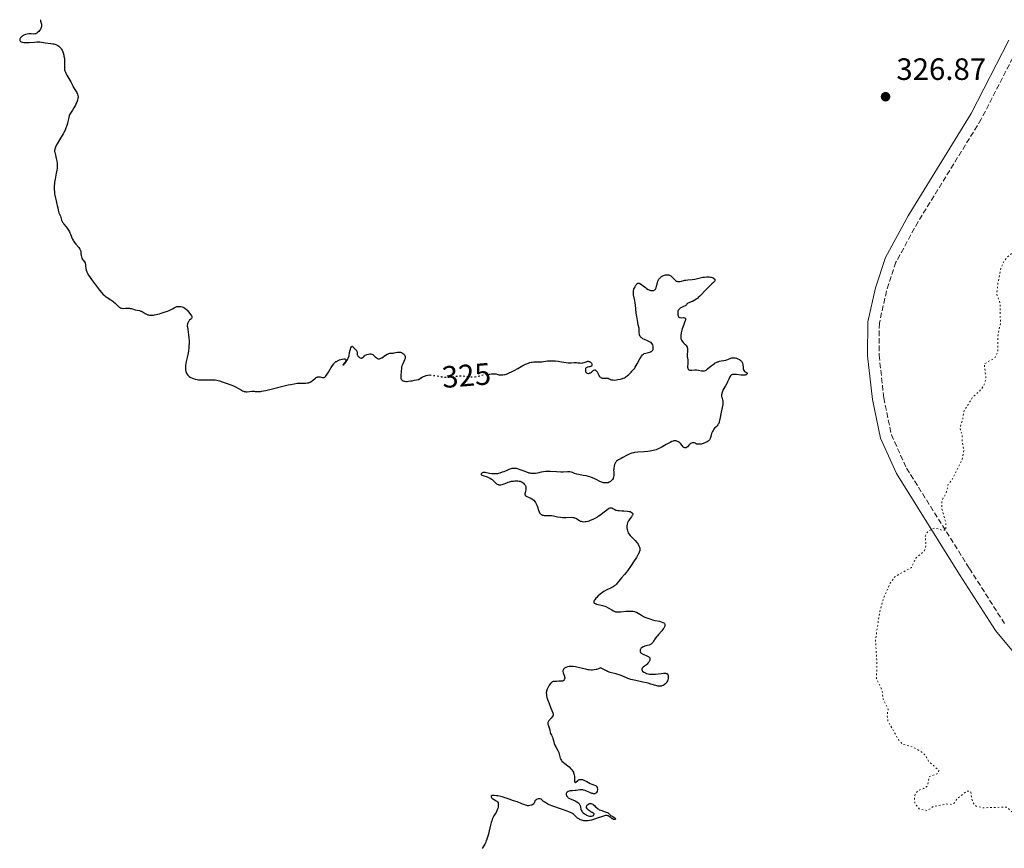
# Model space of a CAD drawing. Units: metres. Extents: x 629024 to 632507, y 4669472 to 4671848.
# Drawn here: x 630646 to 630966, y 4670672 to 4670941 of the extents above; entities that cross this region are included whole.
import ezdxf
from ezdxf.enums import TextEntityAlignment as Align

# ---------------------------------------------------------------- set-up
doc = ezdxf.new("R2010")
doc.units = ezdxf.units.M
doc.header["$MEASUREMENT"] = 0
doc.linetypes.add('DGN Style 3', pattern=[2.435891, 1.739922, -0.695969])
doc.linetypes.add('DGN Style 5', pattern=[1.217945, 0.521977, -0.695969])
for name, color, linetype, lineweight in [('Camino', 7, 'DGN Style 3', 0), ('Cota de curva de nivel directora', 7, 'Continuous', 0), ('Cota de punto acotado terreno', 7, 'Continuous', 0), ('Curva de nivel auxiliar', 30, 'DGN Style 5', 0), ('Curva de nivel directora', 30, 'Continuous', 30), ('Curva de nivel directora no vista', 30, 'DGN Style 5', 30), ('Margen derecho', 7, 'Continuous', 0), ('Punto acotado terreno (símbolo)', 7, 'Continuous', 0)]:
    doc.layers.add(name, color=color, linetype=linetype, lineweight=lineweight)
doc.styles.add('Style-Arial', font='arial.ttf')

# ---------------------------------------------------------------- blocks, each defined once
blk = doc.blocks.new('5PATER')
at = {"layer": 'Punto acotado terreno (símbolo)', "linetype": 'Continuous', "lineweight": 0}
h = blk.add_hatch(color=51, dxfattribs=at)
edge = h.paths.add_edge_path()
edge.add_ellipse((0, 0), major_axis=(-0.11, -0.111), ratio=0.999422, start_angle=0, end_angle=360)

msp = doc.modelspace()

# ---------------------------------------------------------------- linework, layer by layer
at = {"layer": 'Camino', "color": 7, "linetype": 'DGN Style 3', "lineweight": 0}
msp.add_polyline3d([(630970.5, 4670933.2, 326.81), (630958.07, 4670908.9, 326.38), (630937.57, 4670875.64, 325.98), (630930.39, 4670862.48, 325.9), (630927.31, 4670853.21, 325.91), (630924.99, 4670842.7, 325.94), (630924.92, 4670832.26, 325.98), (630926.43, 4670818.48, 326.09), (630928.9, 4670806.49, 326.21), (630933.81, 4670795.62, 326.87), (630954.21, 4670763.07, 328.03), (630965.68, 4670745.08, 328.95)], dxfattribs=at)
at = {"layer": 'Curva de nivel auxiliar', "color": 30, "linetype": 'DGN Style 5', "lineweight": 0, "elevation": 327.5, "flags": 128}
msp.add_lwpolyline([(630972.55, 4670898.94), (630970.38, 4670895.5), (630969.18, 4670891.1), (630970.14, 4670888.14), (630970.58, 4670884.68), (630971.83, 4670883.45), (630972.27, 4670882.19), (630971.91, 4670880.48), (630970.29, 4670878.47), (630969.08, 4670875.56), (630968.98, 4670872.99), (630969.55, 4670868.76), (630969.4, 4670867.52), (630968.5, 4670865.84), (630966.41, 4670864.12), (630965.25, 4670862.5), (630964.45, 4670860.49), (630963.42, 4670855.53), (630963.09, 4670852.05), (630964.19, 4670849.13), (630964.27, 4670842.61), (630963.44, 4670838.5), (630963.4, 4670833.29), (630962.45, 4670831.39), (630959.03, 4670829.48), (630959.58, 4670824.76), (630959.19, 4670823.16), (630958.2, 4670821.36), (630955.12, 4670818.42), (630952.46, 4670814.21), (630952.04, 4670811.49), (630951.15, 4670808.58), (630951.87, 4670806.44), (630951.91, 4670803.96), (630952.41, 4670801.65), (630951.86, 4670798.44), (630948.56, 4670791.72), (630947.37, 4670790.48), (630946.64, 4670787.45), (630945.45, 4670785.49), (630945.26, 4670784.64), (630945.29, 4670782.46), (630946.58, 4670777.78), (630946.61, 4670775.47), (630945.4, 4670775.45), (630943.08, 4670776.19), (630941.46, 4670775.49), (630940.25, 4670774.47), (630939.91, 4670773.53), (630940.17, 4670770.56), (630939.57, 4670768.7), (630936.88, 4670766.45), (630935.44, 4670763.42), (630930.02, 4670760.37), (630928.43, 4670758.16), (630926.29, 4670753.23), (630925.15, 4670749.11), (630923.74, 4670739.85), (630924.23, 4670731.59), (630924.01, 4670727.52), (630925.89, 4670723.45), (630926.22, 4670720.58), (630927.86, 4670717.42), (630927.51, 4670715.33), (630927.8, 4670713.44), (630931.32, 4670707.33), (630932.47, 4670706), (630935.98, 4670705.04), (630939.12, 4670703.21), (630939.88, 4670702.46), (630940.94, 4670700.5), (630944.27, 4670697.54), (630944.11, 4670696.6), (630941.11, 4670695.42), (630940.62, 4670692.5), (630939.48, 4670691.64), (630937.49, 4670690.95), (630936.66, 4670689.77), (630936.37, 4670688.58), (630936.57, 4670686.71), (630937.93, 4670684.97), (630940.47, 4670684.41), (630942.45, 4670685.75), (630946.71, 4670686.6), (630948.46, 4670686.47), (630949.31, 4670686.91), (630950.44, 4670688.49), (630952.92, 4670690.47), (630953.41, 4670690.81), (630954.36, 4670690.75), (630954.7, 4670690.4), (630954.87, 4670688.47), (630955.45, 4670686.92), (630956.42, 4670685.87), (630958.61, 4670685.36), (630966.3, 4670685.59), (630969.4, 4670682.81), (630972.59, 4670682.4), (630974.55, 4670681.58), (630977.57, 4670678.59), (630982.42, 4670675.86)], dxfattribs=at)
at = {"layer": 'Curva de nivel directora', "color": 30, "linetype": 'Continuous', "lineweight": 30, "elevation": 325, "flags": 128}
for points in [[(630652.76, 4670941.23), (630652.78, 4670941.09), (630652.85, 4670940.79), (630653.06, 4670940.15), (630653.14, 4670939.8), (630653.17, 4670939.43), (630653.16, 4670939.24), (630653.11, 4670938.94), (630653.04, 4670938.74), (630652.87, 4670938.34), (630652.76, 4670938.14), (630652.51, 4670937.76), (630652.23, 4670937.41), (630651.82, 4670937.02), (630651.62, 4670936.88), (630651.4, 4670936.75), (630651.26, 4670936.68), (630650.98, 4670936.6), (630650.58, 4670936.56), (630649.77, 4670936.61), (630649.35, 4670936.62), (630649.07, 4670936.61), (630648.51, 4670936.56), (630647.93, 4670936.43), (630647.43, 4670936.24), (630647.13, 4670936.08), (630646.94, 4670935.96), (630646.6, 4670935.68), (630646.3, 4670935.34), (630646.19, 4670935.16), (630646.07, 4670934.89), (630646.05, 4670934.71), (630646.08, 4670934.49), (630646.17, 4670934.35), (630646.34, 4670934.18), (630646.56, 4670934.04), (630646.84, 4670933.93), (630647, 4670933.89), (630647.37, 4670933.82), (630647.58, 4670933.79), (630647.92, 4670933.77), (630648.3, 4670933.77), (630649.13, 4670933.82), (630650.85, 4670933.98), (630651.62, 4670934.02), (630651.95, 4670934.03), (630652.54, 4670933.99), (630654.37, 4670933.73), (630656.16, 4670933.54), (630656.8, 4670933.44), (630657.12, 4670933.37), (630657.73, 4670933.19), (630658.02, 4670933.08), (630658.42, 4670932.88), (630658.77, 4670932.63), (630658.99, 4670932.44), (630659.12, 4670932.31), (630659.36, 4670932.02), (630659.52, 4670931.8), (630659.79, 4670931.31), (630660.02, 4670930.79)], [(630660.02, 4670930.79), (630660.14, 4670930.44), (630660.33, 4670929.73), (630660.42, 4670929.34), (630660.54, 4670928.59), (630660.6, 4670927.89), (630660.63, 4670927.47), (630660.62, 4670926.74), (630660.54, 4670925.64), (630660.55, 4670925.32), (630660.57, 4670925.16), (630660.61, 4670924.97), (630660.73, 4670924.58), (630660.9, 4670924.15), (630661.03, 4670923.84), (630661.36, 4670923.2), (630662.64, 4670921.06), (630662.94, 4670920.45), (630663.27, 4670919.72), (630663.44, 4670919.38), (630663.73, 4670918.88), (630664.16, 4670918.23), (630664.36, 4670917.92), (630664.54, 4670917.6), (630664.81, 4670917), (630664.94, 4670916.57), (630665, 4670916.22), (630665, 4670916.03), (630664.96, 4670915.73), (630664.81, 4670915.15), (630664.56, 4670914.48), (630664.41, 4670914.1), (630664.14, 4670913.51), (630663.83, 4670912.93), (630663.67, 4670912.65), (630663.15, 4670911.87), (630662.7, 4670911.21), (630662.5, 4670910.87), (630662.24, 4670910.34), (630662.13, 4670910.05), (630661.95, 4670909.45), (630661.68, 4670908.16), (630661.52, 4670907.49), (630661.25, 4670906.59), (630661.07, 4670906.12), (630660.76, 4670905.39), (630660.36, 4670904.59), (630660.13, 4670904.16), (630659.32, 4670902.76), (630658.24, 4670900.91), (630657.82, 4670900.14), (630657.55, 4670899.53), (630657.46, 4670899.26), (630657.42, 4670899.1), (630657.39, 4670898.78), (630657.39, 4670898.46), (630657.42, 4670898.24), (630657.53, 4670897.73), (630657.9, 4670896.19), (630658.08, 4670895.28), (630658.16, 4670894.65), (630658.19, 4670894.32), (630658.21, 4670893.84), (630658.19, 4670893.35), (630658.17, 4670893.03), (630658.09, 4670892.39), (630657.91, 4670891.41), (630657.64, 4670890.09), (630657.52, 4670889.41), (630657.38, 4670888.49), (630657.33, 4670888.02), (630657.28, 4670887.31), (630657.26, 4670886.25), (630657.31, 4670885.21), (630657.36, 4670884.71), (630657.43, 4670884.21), (630657.62, 4670883.27), (630657.84, 4670882.39), (630658.12, 4670881.37), (630658.24, 4670880.93), (630658.4, 4670880.12), (630658.53, 4670879.34), (630658.6, 4670879), (630658.78, 4670878.52), (630659.09, 4670877.84), (630659.24, 4670877.47), (630659.66, 4670876.18), (630659.86, 4670875.73), (630659.98, 4670875.51), (630660.11, 4670875.29), (630660.42, 4670874.87), (630661.12, 4670874.01), (630661.47, 4670873.57), (630661.92, 4670872.88), (630662.19, 4670872.4), (630662.34, 4670872.07), (630662.62, 4670871.42), (630662.98, 4670870.45), (630663.19, 4670869.95), (630663.47, 4670869.44), (630663.65, 4670869.17)], [(630663.65, 4670869.17), (630663.85, 4670868.89), (630664.31, 4670868.33), (630665.23, 4670867.21), (630665.58, 4670866.7), (630665.7, 4670866.46), (630665.76, 4670866.31), (630665.85, 4670866.02), (630665.91, 4670865.62), (630665.93, 4670865.11), (630665.95, 4670864.85), (630665.98, 4670864.66), (630666.06, 4670864.27), (630666.24, 4670863.78), (630666.35, 4670863.55), (630666.54, 4670863.26), (630666.74, 4670863.03), (630667.01, 4670862.75), (630667.13, 4670862.59), (630667.27, 4670862.29), (630667.32, 4670862.1), (630667.36, 4670861.87), (630667.41, 4670861.32), (630667.52, 4670860.43), (630667.64, 4670859.92), (630667.81, 4670859.38), (630667.92, 4670859.1), (630668.13, 4670858.68), (630668.29, 4670858.39), (630668.67, 4670857.8), (630669.31, 4670856.89), (630670.7, 4670855.1), (630671.97, 4670853.43), (630672.56, 4670852.7), (630673.16, 4670852.04), (630673.46, 4670851.76), (630673.78, 4670851.49), (630674.41, 4670851.03), (630675.67, 4670850.26), (630676.26, 4670849.86), (630676.53, 4670849.65), (630677.03, 4670849.21), (630677.89, 4670848.37), (630678.25, 4670848.03), (630678.42, 4670847.9), (630678.74, 4670847.7), (630679.04, 4670847.58), (630679.26, 4670847.53), (630679.72, 4670847.5), (630680.33, 4670847.52), (630681.24, 4670847.55), (630681.68, 4670847.52), (630681.9, 4670847.5), (630682.32, 4670847.41), (630683.56, 4670847.06), (630684.9, 4670846.76), (630685.33, 4670846.63), (630685.53, 4670846.56), (630685.72, 4670846.47), (630686.08, 4670846.27), (630686.8, 4670845.82), (630687.2, 4670845.61), (630687.6, 4670845.45), (630687.82, 4670845.38), (630688.2, 4670845.31), (630688.65, 4670845.28), (630688.9, 4670845.28), (630689.46, 4670845.32), (630689.78, 4670845.36), (630690.3, 4670845.46), (630691.37, 4670845.73), (630691.97, 4670845.91), (630692.94, 4670846.24), (630693.97, 4670846.64), (630694.5, 4670846.86), (630695.6, 4670847.36), (630696.17, 4670847.63), (630697.02, 4670848.07), (630697.26, 4670848.1), (630697.7, 4670848.12), (630698.11, 4670848.1), (630698.36, 4670848.07), (630698.82, 4670847.95), (630699.13, 4670847.84), (630699.33, 4670847.74), (630699.68, 4670847.53), (630700.13, 4670847.16), (630700.39, 4670846.9), (630700.84, 4670846.37), (630701.61, 4670845.42), (630701.84, 4670845.05), (630701.93, 4670844.83), (630701.96, 4670844.73), (630701.96, 4670844.59), (630701.93, 4670844.45), (630701.78, 4670844.19), (630701.55, 4670843.95), (630701.19, 4670843.62), (630701.01, 4670843.44), (630700.79, 4670843.19), (630700.7, 4670843.06)], [(630850.28, 4670853.5), (630850.54, 4670853.4), (630850.7, 4670853.34), (630851, 4670853.28), (630851.15, 4670853.27), (630851.41, 4670853.27), (630851.64, 4670853.31), (630851.79, 4670853.35), (630852.03, 4670853.47), (630852.26, 4670853.64), (630852.35, 4670853.74), (630852.5, 4670853.99), (630852.59, 4670854.2), (630852.73, 4670854.72), (630852.97, 4670855.79), (630853.16, 4670856.37), (630853.33, 4670856.75), (630853.44, 4670856.93), (630853.62, 4670857.19), (630853.84, 4670857.43), (630854, 4670857.57), (630854.35, 4670857.83), (630854.54, 4670857.95), (630854.92, 4670858.14), (630855.31, 4670858.29), (630855.57, 4670858.36), (630856.05, 4670858.44), (630856.29, 4670858.44), (630856.44, 4670858.42), (630856.72, 4670858.36), (630856.85, 4670858.31), (630857.1, 4670858.18), (630857.33, 4670858.02), (630857.78, 4670857.6), (630858.49, 4670856.86), (630858.88, 4670856.53), (630859.15, 4670856.36), (630859.3, 4670856.29), (630859.52, 4670856.22), (630859.75, 4670856.18), (630859.91, 4670856.18), (630860.25, 4670856.2), (630860.77, 4670856.32), (630861.52, 4670856.52), (630861.92, 4670856.61), (630862.22, 4670856.67), (630862.86, 4670856.75), (630864.29, 4670856.9), (630865.1, 4670857.02), (630866.46, 4670857.31), (630867.71, 4670857.58), (630868.31, 4670857.68), (630868.88, 4670857.75), (630869.16, 4670857.76), (630869.54, 4670857.76), (630869.78, 4670857.74), (630870.21, 4670857.68), (630870.41, 4670857.63), (630870.77, 4670857.51), (630871.06, 4670857.37), (630871.23, 4670857.27), (630871.48, 4670857.05), (630871.57, 4670856.93), (630871.65, 4670856.68), (630871.6, 4670856.43), (630871.52, 4670856.26), (630871.43, 4670856.15), (630871.21, 4670855.9), (630870.69, 4670855.43), (630869.7, 4670854.54), (630869.08, 4670853.92), (630868.36, 4670853.16), (630867.32, 4670852.05), (630866.78, 4670851.5), (630866.23, 4670850.98), (630865.96, 4670850.75), (630865.56, 4670850.44), (630865.16, 4670850.17), (630864.9, 4670850.02), (630864.41, 4670849.76), (630863.95, 4670849.57), (630863.2, 4670849.31), (630862.82, 4670849.16), (630862.69, 4670849.09), (630862.54, 4670848.93), (630862.48, 4670848.82), (630862.4, 4670848.67), (630862.21, 4670848.47), (630862.12, 4670848.4), (630861.94, 4670848.31), (630861.47, 4670848.1), (630860.75, 4670847.77), (630860.4, 4670847.56), (630860.1, 4670847.32), (630859.97, 4670847.18), (630859.82, 4670846.96), (630859.74, 4670846.8), (630859.63, 4670846.47), (630859.6, 4670846.3), (630859.57, 4670845.96), (630859.6, 4670845.63)], [(630833.96, 4670825.81), (630834.13, 4670825.51), (630834.34, 4670825.25), (630834.46, 4670825.14), (630834.65, 4670825.01), (630834.86, 4670824.91), (630835.02, 4670824.87), (630835.34, 4670824.83), (630835.68, 4670824.83), (630836.36, 4670824.86), (630836.8, 4670824.85), (630836.98, 4670824.81), (630837.31, 4670824.67), (630837.76, 4670824.45), (630838.04, 4670824.35), (630838.37, 4670824.27), (630838.57, 4670824.25), (630839.03, 4670824.24), (630839.75, 4670824.3), (630840.13, 4670824.36), (630841.02, 4670824.55), (630841.6, 4670824.73), (630841.87, 4670824.83), (630842.26, 4670825), (630842.61, 4670825.19), (630842.83, 4670825.33), (630843.21, 4670825.61), (630843.69, 4670826.04), (630844.42, 4670826.83), (630844.71, 4670827.13), (630845.09, 4670827.5), (630845.28, 4670827.72), (630845.6, 4670828.14), (630845.78, 4670828.41), (630846.39, 4670829.48), (630847.27, 4670831.08), (630847.67, 4670831.75), (630847.85, 4670832.01), (630848.18, 4670832.42), (630848.49, 4670832.68), (630848.71, 4670832.8), (630849.18, 4670832.97), (630850.51, 4670833.33), (630850.91, 4670833.47), (630851.07, 4670833.54), (630851.21, 4670833.62), (630851.41, 4670833.79), (630851.52, 4670833.98), (630851.57, 4670834.12), (630851.61, 4670834.42), (630851.6, 4670834.95), (630851.57, 4670835.22), (630851.46, 4670835.63), (630851.28, 4670835.97), (630851.16, 4670836.13), (630850.93, 4670836.37), (630850.63, 4670836.58), (630850.46, 4670836.69), (630849.81, 4670836.99), (630848.81, 4670837.4), (630848.3, 4670837.64), (630847.87, 4670837.89), (630847.68, 4670838.05), (630847.5, 4670838.25), (630847.41, 4670838.37), (630847.27, 4670838.66), (630847.21, 4670838.82), (630847.13, 4670839.11), (630847.06, 4670839.57), (630847.04, 4670839.83), (630847.02, 4670840.27), (630847.05, 4670841.05), (630846.76, 4670842.18), (630846.61, 4670842.89), (630846.36, 4670844.21), (630846.26, 4670844.83), (630846.11, 4670845.97), (630845.85, 4670848.68), (630845.79, 4670849.2), (630845.65, 4670850.09), (630845.26, 4670851.86), (630845.19, 4670852.42), (630845.18, 4670852.69), (630845.22, 4670853.08), (630845.26, 4670853.28), (630845.38, 4670853.7), (630845.63, 4670854.32), (630845.78, 4670854.63), (630846.02, 4670855.06), (630846.28, 4670855.41), (630846.41, 4670855.54), (630846.58, 4670855.65), (630846.8, 4670855.71), (630847.08, 4670855.67), (630847.3, 4670855.57), (630847.82, 4670855.22), (630848.31, 4670854.84), (630849.06, 4670854.27), (630849.44, 4670854), (630850.01, 4670853.64), (630850.28, 4670853.5)], [(630859.6, 4670845.63), (630859.63, 4670845.42), (630859.73, 4670845.07), (630859.8, 4670844.91), (630859.86, 4670844.82), (630859.97, 4670844.68), (630860.18, 4670844.54), (630860.35, 4670844.49), (630860.75, 4670844.47), (630861.47, 4670844.49), (630861.8, 4670844.45), (630861.96, 4670844.39), (630862.09, 4670844.23), (630862.12, 4670844.1), (630862.12, 4670843.99), (630862.07, 4670843.72), (630861.91, 4670843.23), (630861.4, 4670841.95), (630861.04, 4670840.91), (630860.88, 4670840.38), (630860.68, 4670839.58), (630860.56, 4670838.83), (630860.54, 4670838.48), (630860.55, 4670838.17), (630860.56, 4670837.97), (630860.63, 4670837.61), (630860.68, 4670837.45), (630860.81, 4670837.15), (630860.97, 4670836.88), (630861.09, 4670836.71), (630861.36, 4670836.4), (630861.7, 4670836.09), (630862.15, 4670835.67), (630862.35, 4670835.43), (630862.51, 4670835.16), (630862.58, 4670835.02), (630862.66, 4670834.77), (630862.71, 4670834.5), (630862.74, 4670833.9), (630862.72, 4670833.47), (630862.66, 4670832.63), (630862.64, 4670832.06), (630862.65, 4670831.82), (630862.7, 4670831.39), (630862.85, 4670830.64), (630862.88, 4670830.21), (630862.83, 4670829.43), (630862.77, 4670828.71), (630862.77, 4670828.38), (630862.8, 4670828.09), (630862.84, 4670827.96), (630862.91, 4670827.8), (630863.13, 4670827.58), (630863.22, 4670827.53), (630863.43, 4670827.46), (630863.65, 4670827.43), (630864.11, 4670827.43), (630865.11, 4670827.52), (630865.68, 4670827.5), (630866.35, 4670827.39), (630867.28, 4670827.21), (630867.69, 4670827.17), (630868.05, 4670827.18), (630868.21, 4670827.21), (630868.53, 4670827.34), (630868.75, 4670827.48), (630869.28, 4670827.9), (630870.37, 4670828.83), (630871.02, 4670829.33), (630871.48, 4670829.64), (630871.71, 4670829.78), (630872.07, 4670829.96), (630872.44, 4670830.11), (630872.68, 4670830.19), (630873.17, 4670830.32), (630873.65, 4670830.42), (630874.58, 4670830.58), (630875.22, 4670830.72), (630875.51, 4670830.81), (630876.06, 4670831.02), (630876.76, 4670831.29), (630877.11, 4670831.39), (630877.49, 4670831.44), (630877.68, 4670831.44), (630877.99, 4670831.42), (630878.19, 4670831.39), (630878.62, 4670831.29), (630879.04, 4670831.13), (630879.56, 4670830.87), (630879.8, 4670830.72), (630880.11, 4670830.47), (630880.24, 4670830.34), (630880.4, 4670830.14), (630880.48, 4670830.01), (630880.61, 4670829.73), (630880.71, 4670829.31), (630880.74, 4670829.03), (630880.76, 4670828.5), (630880.8, 4670828.02), (630880.84, 4670827.8), (630880.93, 4670827.5)], [(630700.7, 4670843.06), (630700.59, 4670842.83), (630700.47, 4670842.44), (630700.42, 4670841.95), (630700.43, 4670841.67), (630700.46, 4670841.36), (630700.56, 4670840.64), (630700.85, 4670838.92), (630700.97, 4670837.94), (630701.02, 4670836.9), (630701.02, 4670836.18), (630700.98, 4670835.21), (630700.94, 4670834.72), (630700.81, 4670833.63), (630700.72, 4670833.09), (630700.61, 4670832.56), (630700.37, 4670831.52), (630700.07, 4670830.21), (630699.95, 4670829.57), (630699.86, 4670828.96), (630699.84, 4670828.66), (630699.83, 4670828.14), (630699.84, 4670827.89), (630699.88, 4670827.52), (630700, 4670827), (630700.17, 4670826.51), (630700.29, 4670826.28), (630700.57, 4670825.85), (630700.74, 4670825.66), (630701.03, 4670825.4), (630701.36, 4670825.16), (630701.6, 4670825.03), (630702.13, 4670824.79), (630702.41, 4670824.69), (630703.02, 4670824.53), (630703.66, 4670824.41), (630704.1, 4670824.35), (630705.01, 4670824.28), (630705.52, 4670824.27), (630706.55, 4670824.29), (630707.91, 4670824.32), (630708.57, 4670824.32), (630709.22, 4670824.28), (630709.53, 4670824.25), (630710, 4670824.17), (630710.89, 4670823.96), (630711.74, 4670823.69), (630713.33, 4670823.09), (630715.41, 4670822.33), (630716.31, 4670821.95), (630717.1, 4670821.52), (630717.99, 4670820.97), (630718.36, 4670820.75), (630718.69, 4670820.59), (630718.85, 4670820.53), (630719.16, 4670820.46), (630719.38, 4670820.44), (630719.89, 4670820.44), (630721.39, 4670820.6), (630721.88, 4670820.62), (630722.1, 4670820.61), (630722.51, 4670820.56), (630723.15, 4670820.49), (630723.6, 4670820.49), (630724.17, 4670820.54), (630724.52, 4670820.58), (630725.14, 4670820.69), (630725.87, 4670820.84), (630727.6, 4670821.25), (630731.44, 4670822.22), (630733.17, 4670822.64), (630733.91, 4670822.81), (630735.13, 4670823.05), (630736.09, 4670823.19), (630736.62, 4670823.23), (630737.55, 4670823.25), (630738.84, 4670823.24), (630739.45, 4670823.28), (630739.84, 4670823.36), (630740.02, 4670823.42), (630740.3, 4670823.54), (630740.57, 4670823.68), (630741.07, 4670824.05), (630742, 4670824.85), (630742.3, 4670825.05), (630742.45, 4670825.12), (630742.68, 4670825.2), (630742.82, 4670825.24), (630743.12, 4670825.26), (630743.54, 4670825.22), (630744.28, 4670825.05), (630744.55, 4670825.02), (630744.68, 4670825.03), (630744.86, 4670825.09), (630745.04, 4670825.19), (630745.14, 4670825.27), (630745.29, 4670825.42), (630745.62, 4670825.84), (630746.24, 4670826.81), (630747.14, 4670828.32), (630747.56, 4670828.99)], [(630747.56, 4670828.99), (630747.93, 4670829.5), (630748.11, 4670829.7), (630748.45, 4670830.03), (630748.68, 4670830.2), (630748.85, 4670830.3), (630749.22, 4670830.49), (630749.87, 4670830.77), (630750.22, 4670830.89), (630750.73, 4670831.04), (630751.18, 4670831.12), (630751.38, 4670831.13), (630751.54, 4670831.12), (630751.77, 4670831.02), (630751.88, 4670830.85), (630751.88, 4670830.68), (630751.86, 4670830.55), (630751.74, 4670830.26), (630751.63, 4670830.07), (630751.38, 4670829.69), (630750.95, 4670829.1), (630751.2, 4670829.3), (630751.43, 4670829.54), (630751.84, 4670830.01), (630752.24, 4670830.54), (630752.41, 4670830.81), (630752.56, 4670831.07), (630752.77, 4670831.59), (630752.92, 4670832.09), (630753.12, 4670833.14), (630753.29, 4670833.88), (630753.38, 4670834.23), (630753.54, 4670834.69), (630753.7, 4670835.03), (630753.78, 4670835.13), (630753.91, 4670835.2), (630754.01, 4670835.18), (630754.18, 4670835.04), (630754.56, 4670834.59), (630754.89, 4670834.26), (630755.18, 4670834), (630755.3, 4670833.86), (630755.44, 4670833.64), (630755.48, 4670833.52), (630755.52, 4670833.27), (630755.54, 4670832.72), (630755.58, 4670832.45), (630755.63, 4670832.32), (630755.75, 4670832.07), (630755.92, 4670831.85), (630756.05, 4670831.72), (630756.34, 4670831.51), (630756.5, 4670831.44), (630756.8, 4670831.36), (630757.02, 4670831.36), (630757.23, 4670831.42), (630757.32, 4670831.47), (630757.4, 4670831.54), (630757.56, 4670831.7), (630757.92, 4670832.1), (630758.16, 4670832.3), (630758.48, 4670832.46), (630758.72, 4670832.55), (630759.23, 4670832.68), (630759.62, 4670832.71), (630759.81, 4670832.71), (630759.99, 4670832.69), (630760.33, 4670832.61), (630760.64, 4670832.47), (630760.84, 4670832.34), (630761.22, 4670832.01), (630761.41, 4670831.81), (630761.67, 4670831.54), (630761.81, 4670831.41), (630762.03, 4670831.25), (630762.15, 4670831.18), (630762.41, 4670831.1), (630762.55, 4670831.09), (630762.78, 4670831.12), (630763.02, 4670831.2), (630763.2, 4670831.28), (630763.57, 4670831.49), (630764.75, 4670832.29), (630765.34, 4670832.64), (630765.61, 4670832.76), (630765.79, 4670832.82), (630766.13, 4670832.91), (630766.62, 4670832.97), (630767.24, 4670833.01), (630767.54, 4670833.04), (630768, 4670833.12), (630768.62, 4670833.24), (630768.94, 4670833.27), (630769.25, 4670833.28), (630769.41, 4670833.27), (630769.65, 4670833.24), (630769.93, 4670833.15), (630770.07, 4670833.09), (630770.27, 4670832.98), (630770.55, 4670832.78), (630770.79, 4670832.54)], [(630770.79, 4670832.54), (630770.89, 4670832.4), (630771.05, 4670832.1), (630771.1, 4670831.94), (630771.13, 4670831.68), (630771.12, 4670831.4), (630771.08, 4670831.21), (630770.96, 4670830.82), (630770.71, 4670830.22), (630770.33, 4670829.44), (630770.17, 4670829.06), (630770.08, 4670828.8), (630769.97, 4670828.31), (630769.91, 4670827.84), (630769.87, 4670827.21), (630769.84, 4670826.88), (630769.69, 4670825.82), (630769.68, 4670825.28), (630769.73, 4670824.93), (630769.77, 4670824.77), (630769.88, 4670824.53), (630770.06, 4670824.27), (630770.19, 4670824.16), (630770.44, 4670824.01), (630770.77, 4670823.9), (630770.97, 4670823.86), (630771.45, 4670823.81), (630771.73, 4670823.81), (630772.22, 4670823.84), (630772.99, 4670823.93), (630773.43, 4670824.01), (630774.17, 4670824.15), (630775.46, 4670824.46), (630776.63, 4670825.14), (630777.12, 4670825.39), (630777.7, 4670825.63), (630777.97, 4670825.72), (630778.47, 4670825.84), (630779.08, 4670825.88)], [(630798.34, 4670826.17), (630798.57, 4670826.18), (630799.11, 4670826.23), (630799.82, 4670826.29), (630800.16, 4670826.29), (630800.62, 4670826.21), (630801.19, 4670826.04), (630801.48, 4670825.97), (630801.87, 4670825.9), (630802.07, 4670825.88), (630802.38, 4670825.87), (630802.87, 4670825.9), (630803.33, 4670825.98), (630803.58, 4670826.04), (630803.98, 4670826.17), (630804.68, 4670826.44), (630805.84, 4670826.99), (630806.52, 4670827.35), (630807.65, 4670827.98), (630809.33, 4670828.95), (630810.22, 4670829.4), (630810.82, 4670829.65), (630811.12, 4670829.76), (630811.56, 4670829.9), (630812, 4670830), (630812.3, 4670830.05), (630812.87, 4670830.11), (630813.7, 4670830.13), (630814.7, 4670830.11), (630815.15, 4670830.12), (630815.46, 4670830.13), (630816.02, 4670830.2), (630817.27, 4670830.46), (630817.73, 4670830.5), (630818.65, 4670830.48), (630819.93, 4670830.45), (630820.8, 4670830.35), (630821.85, 4670830.17), (630823.33, 4670829.9), (630824.03, 4670829.83), (630824.35, 4670829.82), (630824.95, 4670829.84), (630825.99, 4670829.93), (630826.46, 4670829.94), (630826.69, 4670829.93), (630827.15, 4670829.87), (630827.75, 4670829.79), (630828.05, 4670829.76), (630828.52, 4670829.79), (630828.75, 4670829.83), (630829.23, 4670829.97), (630829.85, 4670830.18), (630830.15, 4670830.26), (630830.42, 4670830.31), (630830.55, 4670830.32), (630830.74, 4670830.3), (630830.86, 4670830.27), (630831.07, 4670830.18), (630831.17, 4670830.12), (630831.34, 4670829.98), (630831.48, 4670829.82), (630831.56, 4670829.7), (630831.66, 4670829.46), (630831.7, 4670829.29), (630831.7, 4670829.08), (630831.67, 4670828.98), (630831.56, 4670828.79), (630831.36, 4670828.64), (630831.23, 4670828.59), (630831.09, 4670828.55), (630830.75, 4670828.49), (630830.29, 4670828.41), (630830.08, 4670828.34), (630829.9, 4670828.23), (630829.82, 4670828.16), (630829.72, 4670828.04), (630829.68, 4670827.94), (630829.61, 4670827.72), (630829.59, 4670827.48), (630829.62, 4670827.16), (630829.66, 4670827), (630829.76, 4670826.79), (630829.82, 4670826.7), (630829.92, 4670826.58), (630830.17, 4670826.42), (630830.46, 4670826.36), (630830.6, 4670826.37), (630830.89, 4670826.43), (630831.1, 4670826.52), (630831.26, 4670826.61), (630831.56, 4670826.83), (630832.13, 4670827.3), (630832.39, 4670827.46), (630832.62, 4670827.52), (630832.73, 4670827.51), (630832.89, 4670827.47), (630833.05, 4670827.37), (630833.34, 4670827.04), (630833.45, 4670826.86), (630833.66, 4670826.44), (630833.96, 4670825.81)], [(630880.93, 4670827.5), (630881.08, 4670827.25), (630881.18, 4670827.15), (630881.29, 4670827.05), (630881.54, 4670826.89), (630881.86, 4670826.71), (630882, 4670826.62), (630882.09, 4670826.52), (630882.13, 4670826.36), (630882.09, 4670826.22), (630881.98, 4670826.09), (630881.81, 4670825.97), (630881.7, 4670825.92), (630881.44, 4670825.83), (630881.29, 4670825.8), (630881.03, 4670825.77), (630880.73, 4670825.77), (630880.06, 4670825.81), (630878.64, 4670825.99), (630878.03, 4670826.05), (630877.54, 4670826.04), (630877.34, 4670826.01), (630877.11, 4670825.93), (630877.01, 4670825.87), (630876.83, 4670825.72), (630876.72, 4670825.6), (630876.51, 4670825.28), (630876.15, 4670824.5), (630875.76, 4670823.62), (630875.51, 4670823.11), (630875.06, 4670822.3), (630874.36, 4670821.11), (630874.05, 4670820.46), (630873.9, 4670820), (630873.85, 4670819.76), (630873.8, 4670819.4), (630873.81, 4670818.89), (630873.85, 4670818.62), (630873.96, 4670818.21), (630874.13, 4670817.79), (630874.24, 4670817.57), (630874.25, 4670817.22), (630874.23, 4670816.94), (630874.16, 4670816.33), (630873.97, 4670815.29), (630873.54, 4670813.24), (630873.33, 4670812.09), (630873.16, 4670811.05), (630873.07, 4670810.66), (630873.01, 4670810.49), (630872.88, 4670810.16), (630872.72, 4670809.88), (630872.6, 4670809.7), (630872.34, 4670809.38), (630872, 4670809.04), (630871.54, 4670808.59), (630871.32, 4670808.33), (630871.02, 4670807.88), (630870.85, 4670807.55), (630870.75, 4670807.32), (630870.57, 4670806.83), (630870.41, 4670806.28), (630870.21, 4670805.57), (630870.09, 4670805.25), (630869.89, 4670804.85), (630869.76, 4670804.67), (630869.49, 4670804.41), (630869.14, 4670804.17), (630868.91, 4670804.05), (630868.57, 4670803.9), (630867.78, 4670803.62), (630867.17, 4670803.46), (630866.59, 4670803.38), (630866.34, 4670803.37), (630866.12, 4670803.38), (630865.75, 4670803.46), (630865.55, 4670803.54), (630865.2, 4670803.73), (630864.95, 4670803.84), (630864.7, 4670803.89), (630864.57, 4670803.89), (630864.37, 4670803.87), (630864.06, 4670803.79), (630863.76, 4670803.63), (630863.61, 4670803.53), (630863.47, 4670803.4), (630863.2, 4670803.11), (630862.69, 4670802.53), (630862.45, 4670802.32), (630862.32, 4670802.25), (630862.08, 4670802.2), (630861.84, 4670802.24), (630861.68, 4670802.31), (630861.58, 4670802.37), (630861.38, 4670802.55), (630861.05, 4670802.95), (630860.56, 4670803.57), (630860.26, 4670803.86), (630859.94, 4670804.09), (630859.77, 4670804.2), (630859.49, 4670804.33)], [(630859.49, 4670804.33), (630859.05, 4670804.46), (630858.74, 4670804.5), (630858.59, 4670804.5), (630858.35, 4670804.48), (630858.11, 4670804.44), (630857.61, 4670804.27), (630857.07, 4670804), (630855.81, 4670803.25), (630854.77, 4670802.64), (630854.19, 4670802.33), (630853.23, 4670801.88), (630852.54, 4670801.62), (630852.18, 4670801.5), (630851.62, 4670801.34), (630851.04, 4670801.22), (630850.65, 4670801.14), (630849.84, 4670801.03), (630848.66, 4670800.92), (630846.58, 4670800.8), (630845.58, 4670800.71), (630845.17, 4670800.65), (630844.63, 4670800.51), (630844.37, 4670800.42), (630843.84, 4670800.2), (630842.96, 4670799.74), (630841.74, 4670799.06), (630841.19, 4670798.76), (630840.33, 4670798.33), (630839.99, 4670798.12), (630839.7, 4670797.86), (630839.57, 4670797.7), (630839.4, 4670797.44), (630839.19, 4670797.03), (630839.1, 4670796.8), (630838.94, 4670796.23), (630838.82, 4670795.63), (630838.8, 4670795.32), (630838.78, 4670795.01), (630838.79, 4670794.39), (630838.82, 4670793.59), (630838.81, 4670793.21), (630838.77, 4670792.85), (630838.74, 4670792.68), (630838.66, 4670792.43), (630838.59, 4670792.28), (630838.43, 4670791.99), (630838.34, 4670791.85), (630838.12, 4670791.6), (630837.88, 4670791.39), (630837.71, 4670791.26), (630837.35, 4670791.05), (630836.97, 4670790.9), (630836.77, 4670790.85), (630836.47, 4670790.81), (630835.99, 4670790.81), (630835.47, 4670790.91), (630835.2, 4670790.99), (630834.91, 4670791.09), (630834.31, 4670791.34), (630833.06, 4670791.96), (630832.46, 4670792.25), (630831.6, 4670792.6), (630831.03, 4670792.79), (630830.65, 4670792.9), (630829.84, 4670793.08), (630828.84, 4670793.26), (630827.47, 4670793.51), (630826.85, 4670793.66), (630826.04, 4670793.94), (630825.39, 4670794.18), (630825.07, 4670794.28), (630824.58, 4670794.38), (630824.32, 4670794.41), (630823.77, 4670794.41), (630822.43, 4670794.35), (630821.62, 4670794.34), (630820.2, 4670794.41), (630818.17, 4670794.53), (630817.21, 4670794.53), (630816.77, 4670794.51), (630815.97, 4670794.41), (630815.27, 4670794.27), (630814.12, 4670794), (630813.46, 4670793.88), (630813.08, 4670793.85), (630812.84, 4670793.84), (630812.4, 4670793.86), (630811.96, 4670793.91), (630811.73, 4670793.95), (630811.35, 4670794.05), (630810.64, 4670794.28), (630809.76, 4670794.62), (630808.49, 4670795.12), (630807.93, 4670795.32), (630807.25, 4670795.5), (630806.9, 4670795.55), (630806.69, 4670795.56), (630806.32, 4670795.56), (630805.97, 4670795.52), (630805.77, 4670795.48)], [(630805.77, 4670795.48), (630805.43, 4670795.39), (630804.74, 4670795.14), (630804.12, 4670794.88), (630803.15, 4670794.47), (630802.63, 4670794.27), (630801.84, 4670794.01), (630801.45, 4670793.91), (630801.08, 4670793.83), (630800.37, 4670793.74), (630799.7, 4670793.73), (630799.29, 4670793.76), (630798.52, 4670793.88), (630797.09, 4670794.21), (630796.7, 4670794.24), (630796.52, 4670794.22), (630796.41, 4670794.2), (630796.2, 4670794.12), (630796.02, 4670794.01), (630795.86, 4670793.84), (630795.81, 4670793.74), (630795.79, 4670793.6), (630795.87, 4670793.43), (630795.98, 4670793.34), (630796.31, 4670793.19), (630797.78, 4670792.77), (630798.41, 4670792.51), (630798.71, 4670792.36), (630799.13, 4670792.09), (630799.33, 4670791.93), (630799.73, 4670791.58), (630800.52, 4670790.79), (630800.81, 4670790.55), (630800.95, 4670790.45), (630801.26, 4670790.29), (630801.43, 4670790.23), (630801.69, 4670790.18), (630801.96, 4670790.18), (630802.16, 4670790.2), (630802.56, 4670790.3), (630803.21, 4670790.53), (630804.11, 4670790.9), (630804.58, 4670791.07), (630804.93, 4670791.18), (630805.62, 4670791.35), (630806.28, 4670791.45), (630806.7, 4670791.49), (630807.44, 4670791.5), (630807.68, 4670791.49), (630808.1, 4670791.44), (630808.46, 4670791.36), (630808.67, 4670791.28), (630809.04, 4670791.09), (630809.39, 4670790.84), (630809.55, 4670790.7), (630809.77, 4670790.46), (630810.05, 4670790.06), (630810.23, 4670789.67), (630810.29, 4670789.46), (630810.33, 4670789.12), (630810.32, 4670788.75), (630810.29, 4670788.55), (630810.18, 4670788.13), (630810.03, 4670787.56), (630810, 4670787.29), (630810.01, 4670787.03), (630810.04, 4670786.91), (630810.12, 4670786.75), (630810.25, 4670786.61), (630810.36, 4670786.52), (630810.63, 4670786.37), (630811.66, 4670785.95), (630812.19, 4670785.71), (630812.43, 4670785.56), (630812.58, 4670785.45), (630812.85, 4670785.22), (630813.21, 4670784.81), (630813.41, 4670784.52), (630813.53, 4670784.31), (630813.74, 4670783.86), (630813.84, 4670783.6), (630814.02, 4670783.06), (630814.35, 4670781.95), (630814.56, 4670781.42), (630814.72, 4670781.12), (630814.81, 4670780.98), (630814.99, 4670780.78), (630815.22, 4670780.6), (630815.36, 4670780.53), (630815.7, 4670780.39), (630815.9, 4670780.34), (630816.24, 4670780.27), (630816.78, 4670780.22), (630817.1, 4670780.21), (630817.63, 4670780.22), (630818.56, 4670780.29), (630819.27, 4670780.11), (630820.51, 4670779.84), (630821.57, 4670779.68), (630822.18, 4670779.62), (630822.55, 4670779.6)], [(630822.55, 4670779.6), (630823.24, 4670779.6), (630825.1, 4670779.68), (630825.61, 4670779.65), (630825.84, 4670779.6), (630826.07, 4670779.54), (630826.5, 4670779.35), (630827.7, 4670778.62), (630828.05, 4670778.44), (630828.23, 4670778.37), (630828.52, 4670778.29), (630828.99, 4670778.24), (630829.54, 4670778.26), (630829.85, 4670778.31), (630830.46, 4670778.45), (630830.79, 4670778.55), (630831.31, 4670778.73), (630832.13, 4670779.08), (630832.97, 4670779.51), (630833.38, 4670779.75), (630833.79, 4670780.01), (630834.58, 4670780.56), (630835.32, 4670781.12), (630836.17, 4670781.81), (630836.54, 4670782.09), (630837.12, 4670782.51), (630837.35, 4670782.65), (630837.66, 4670782.76), (630837.8, 4670782.78), (630838.07, 4670782.75), (630838.21, 4670782.7), (630838.51, 4670782.56), (630839.16, 4670782.18), (630839.52, 4670782.02), (630839.72, 4670781.96), (630840.12, 4670781.88), (630840.54, 4670781.83), (630841.4, 4670781.8), (630842.05, 4670781.78), (630843.22, 4670781.68), (630843.83, 4670781.59), (630844.09, 4670781.53), (630844.46, 4670781.37), (630844.77, 4670781.17), (630844.89, 4670781.04), (630844.98, 4670780.89), (630845.02, 4670780.63), (630845, 4670780.53), (630844.94, 4670780.37), (630844.84, 4670780.2), (630844.55, 4670779.81), (630844.04, 4670779.22), (630843.79, 4670778.89), (630843.56, 4670778.53), (630843.46, 4670778.35), (630843.33, 4670778.06), (630843.26, 4670777.87), (630843.15, 4670777.47), (630843.07, 4670776.86), (630843.06, 4670776.47), (630843.08, 4670776.22), (630843.14, 4670775.74), (630843.25, 4670775.26), (630843.33, 4670775.04), (630843.53, 4670774.62), (630843.71, 4670774.35), (630844.16, 4670773.79), (630844.83, 4670773.1), (630845.8, 4670772.11), (630846.24, 4670771.61), (630846.43, 4670771.37), (630846.75, 4670770.9), (630846.99, 4670770.45), (630847.11, 4670770.17), (630847.18, 4670769.98), (630847.27, 4670769.64), (630847.31, 4670769.31), (630847.3, 4670769.14), (630847.26, 4670768.87), (630847.08, 4670768.37), (630846.94, 4670768.07), (630846.53, 4670767.3), (630846.15, 4670766.66), (630845.21, 4670765.16), (630844.42, 4670763.97), (630843.27, 4670762.33), (630842.92, 4670761.88), (630842.3, 4670761.12), (630841.3, 4670759.97), (630840.88, 4670759.47), (630840.49, 4670758.96), (630839.97, 4670758.29), (630839.69, 4670757.96), (630839.37, 4670757.65), (630839.2, 4670757.5), (630838.93, 4670757.29), (630838.62, 4670757.1), (630837.94, 4670756.73), (630836.38, 4670755.99), (630835.56, 4670755.53), (630835.16, 4670755.26)], [(630835.16, 4670755.26), (630834.38, 4670754.68), (630833.68, 4670754.06), (630833.27, 4670753.65), (630833.03, 4670753.39), (630832.65, 4670752.91), (630832.46, 4670752.61), (630832.4, 4670752.47), (630832.34, 4670752.29), (630832.33, 4670752.18), (630832.37, 4670751.99), (630832.49, 4670751.83), (630832.61, 4670751.74), (630832.95, 4670751.58), (630833.19, 4670751.5), (630833.78, 4670751.37), (630834.7, 4670751.17), (630835.19, 4670751.05), (630835.92, 4670750.81), (630836.28, 4670750.66), (630836.96, 4670750.32), (630838.18, 4670749.59), (630838.7, 4670749.3), (630839.16, 4670749.1), (630839.38, 4670749.03), (630839.84, 4670748.95), (630840.19, 4670748.94), (630841.04, 4670748.99), (630842.79, 4670749.17), (630843.76, 4670749.23), (630844.39, 4670749.23), (630844.69, 4670749.21), (630845.11, 4670749.16), (630845.5, 4670749.09), (630845.75, 4670749.02), (630846.19, 4670748.85), (630846.77, 4670748.55), (630847.77, 4670747.9), (630848.47, 4670747.49), (630848.94, 4670747.26), (630849.88, 4670746.88), (630850.85, 4670746.55), (630851.38, 4670746.39), (630852.27, 4670746.18), (630853.62, 4670745.92), (630854.25, 4670745.76), (630854.79, 4670745.56), (630855.01, 4670745.44), (630855.18, 4670745.31), (630855.27, 4670745.21), (630855.38, 4670744.99), (630855.42, 4670744.88), (630855.42, 4670744.62), (630855.36, 4670744.34), (630855.28, 4670744.13), (630855.03, 4670743.69), (630854.84, 4670743.43), (630854.39, 4670742.86), (630853.34, 4670741.66), (630852.86, 4670741.08), (630852.65, 4670740.81), (630852.29, 4670740.29), (630851.74, 4670739.4), (630851.51, 4670739.06), (630851.28, 4670738.78), (630851.16, 4670738.66), (630850.91, 4670738.47), (630850.72, 4670738.37), (630850.3, 4670738.2), (630849.72, 4670738.04), (630848.89, 4670737.81), (630848.5, 4670737.66), (630848.33, 4670737.57), (630848.01, 4670737.36), (630847.75, 4670737.13), (630847.61, 4670736.96), (630847.53, 4670736.85), (630847.42, 4670736.62), (630847.35, 4670736.38), (630847.34, 4670736.27), (630847.36, 4670736.1), (630847.43, 4670735.93), (630847.48, 4670735.84), (630847.62, 4670735.68), (630847.71, 4670735.6), (630847.88, 4670735.48), (630848.08, 4670735.37), (630848.56, 4670735.15), (630849.59, 4670734.72), (630850.02, 4670734.5), (630850.19, 4670734.39), (630850.28, 4670734.31), (630850.42, 4670734.15), (630850.47, 4670734.06), (630850.53, 4670733.89), (630850.55, 4670733.7), (630850.54, 4670733.58), (630850.48, 4670733.31), (630850.29, 4670732.88), (630850.16, 4670732.65), (630849.91, 4670732.31)], [(630849.91, 4670732.31), (630849.6, 4670731.98), (630849.42, 4670731.82), (630848.83, 4670731.35), (630848.34, 4670730.97), (630848.14, 4670730.79), (630847.98, 4670730.62), (630847.93, 4670730.53), (630847.88, 4670730.41), (630847.9, 4670730.16), (630848.04, 4670729.92), (630848.19, 4670729.76), (630848.6, 4670729.44), (630849.14, 4670729.13), (630849.46, 4670728.99), (630850.02, 4670728.82), (630850.45, 4670728.75), (630850.68, 4670728.72), (630851.06, 4670728.7), (630851.48, 4670728.71), (630852.37, 4670728.77), (630854.17, 4670728.98), (630854.92, 4670729.05), (630855.23, 4670729.06), (630855.72, 4670729.02), (630855.85, 4670728.99), (630856.06, 4670728.91), (630856.22, 4670728.82), (630856.3, 4670728.74), (630856.41, 4670728.57), (630856.46, 4670728.47), (630856.51, 4670728.23), (630856.52, 4670727.97), (630856.5, 4670727.78), (630856.43, 4670727.34), (630856.32, 4670726.85), (630856.23, 4670726.6), (630856.06, 4670726.21), (630855.81, 4670725.83), (630855.66, 4670725.66), (630855.32, 4670725.37), (630855.13, 4670725.24), (630854.81, 4670725.07), (630854.46, 4670724.94), (630854.28, 4670724.89), (630853.89, 4670724.82), (630853.7, 4670724.81), (630853.39, 4670724.81), (630853.08, 4670724.85), (630852.42, 4670725.02), (630850.88, 4670725.54), (630849.94, 4670725.82), (630849.41, 4670725.95), (630848.29, 4670726.18), (630845.94, 4670726.65), (630844.85, 4670726.91), (630844.35, 4670727.06), (630843.43, 4670727.38), (630841.74, 4670728.06), (630840.89, 4670728.38), (630839.51, 4670728.8), (630837.65, 4670729.33), (630836.82, 4670729.64), (630836.44, 4670729.81), (630835.77, 4670730.15), (630834.78, 4670730.71), (630834.46, 4670730.82), (630834.12, 4670730.6), (630833.87, 4670730.47), (630833.34, 4670730.28), (630833.06, 4670730.22), (630832.49, 4670730.12), (630831.91, 4670730.08), (630831.53, 4670730.08), (630830.79, 4670730.13), (630830.41, 4670730.18), (630829.71, 4670730.31), (630829.05, 4670730.48), (630828.2, 4670730.72), (630827.76, 4670730.84), (630826.83, 4670731.06), (630826.35, 4670731.15), (630825.64, 4670731.23), (630824.96, 4670731.26), (630824.63, 4670731.25), (630824.33, 4670731.22), (630823.77, 4670731.1), (630823.29, 4670730.92), (630823.02, 4670730.78), (630822.86, 4670730.67), (630822.61, 4670730.46), (630822.51, 4670730.33), (630822.37, 4670730.08), (630822.32, 4670729.81), (630822.33, 4670729.61), (630822.42, 4670729.2), (630822.79, 4670728.14), (630822.87, 4670727.78), (630822.89, 4670727.62), (630822.89, 4670727.45), (630822.84, 4670727.15)], [(630822.84, 4670727.15), (630822.73, 4670726.9), (630822.64, 4670726.76), (630822.56, 4670726.68), (630822.4, 4670726.56), (630822.3, 4670726.52), (630822.09, 4670726.48), (630821.37, 4670726.49), (630820.95, 4670726.43), (630820.37, 4670726.33), (630820.08, 4670726.32), (630819.49, 4670726.37), (630819.18, 4670726.34), (630818.95, 4670726.26), (630818.83, 4670726.2), (630818.65, 4670726.07), (630818.52, 4670725.96), (630818.25, 4670725.68), (630817.89, 4670725.21), (630817.72, 4670724.94), (630817.48, 4670724.52), (630817.18, 4670723.87), (630817.07, 4670723.55), (630816.99, 4670723.24), (630816.96, 4670723.04), (630816.92, 4670722.66), (630816.94, 4670722.11), (630816.99, 4670721.78), (630817.14, 4670721.15), (630817.35, 4670720.52), (630817.84, 4670719.23), (630818.41, 4670717.67), (630818.71, 4670716.95), (630819.06, 4670716.18), (630819.16, 4670715.85), (630819.18, 4670715.64), (630819.17, 4670715.53), (630819.13, 4670715.37), (630819.05, 4670715.2), (630818.82, 4670714.84), (630818.52, 4670714.49), (630818.1, 4670714.03), (630817.91, 4670713.81), (630817.62, 4670713.43), (630817.52, 4670713.26), (630817.42, 4670713.01), (630817.4, 4670712.89), (630817.41, 4670712.64), (630817.43, 4670712.52), (630817.52, 4670712.27), (630817.77, 4670711.68), (630817.89, 4670711.32), (630818.04, 4670710.7), (630818.23, 4670709.84), (630818.34, 4670709.44), (630818.56, 4670708.92), (630818.89, 4670708.27), (630819.05, 4670707.9), (630819.24, 4670707.22), (630819.53, 4670706.2), (630819.73, 4670705.68), (630819.85, 4670705.43), (630820.12, 4670704.94), (630820.68, 4670704), (630820.91, 4670703.52), (630821, 4670703.28), (630821.14, 4670702.8), (630821.32, 4670701.88), (630821.42, 4670701.49), (630821.48, 4670701.31), (630821.63, 4670700.99), (630821.83, 4670700.71), (630821.99, 4670700.53), (630822.39, 4670700.16), (630822.97, 4670699.7), (630823.86, 4670699), (630824.32, 4670698.6), (630824.9, 4670698.03), (630825.17, 4670697.72), (630825.51, 4670697.22), (630825.7, 4670696.87), (630825.78, 4670696.69), (630825.88, 4670696.4), (630825.96, 4670696.11), (630826.04, 4670695.51), (630826.07, 4670694.94), (630826.07, 4670694.27), (630826.08, 4670694), (630826.1, 4670693.85), (630826.16, 4670693.63), (630826.25, 4670693.54), (630826.39, 4670693.55), (630826.52, 4670693.64), (630827.11, 4670694.2), (630827.37, 4670694.38), (630827.52, 4670694.45), (630827.74, 4670694.52), (630828.06, 4670694.55), (630828.23, 4670694.55), (630828.65, 4670694.49), (630829.11, 4670694.35)], [(630829.11, 4670694.35), (630829.35, 4670694.26), (630830.12, 4670693.87), (630831.16, 4670693.29), (630831.66, 4670693.04), (630832.88, 4670692.58), (630833.07, 4670692.46), (630833.16, 4670692.39), (630833.27, 4670692.27), (630833.35, 4670692.13), (630833.4, 4670692.02), (630833.47, 4670691.79), (630833.51, 4670691.4), (630833.49, 4670691.14), (630833.43, 4670690.79), (630833.38, 4670690.63), (630833.25, 4670690.34), (630833.17, 4670690.21), (630833.01, 4670690.06), (630832.8, 4670689.95), (630832.69, 4670689.92), (630832.41, 4670689.89), (630832.25, 4670689.9), (630831.98, 4670689.95), (630831.68, 4670690.04), (630831, 4670690.3), (630830, 4670690.73), (630829.49, 4670690.93), (630829.01, 4670691.08), (630828.78, 4670691.14), (630828.45, 4670691.19), (630828.24, 4670691.21), (630827.85, 4670691.21), (630827.31, 4670691.13), (630826.61, 4670690.99), (630826.25, 4670690.92), (630825.39, 4670690.85), (630824.65, 4670690.81), (630824.33, 4670690.76), (630824.04, 4670690.69), (630823.91, 4670690.64), (630823.75, 4670690.55), (630823.66, 4670690.47), (630823.52, 4670690.3), (630823.47, 4670690.21), (630823.4, 4670690), (630823.38, 4670689.79), (630823.38, 4670689.65), (630823.44, 4670689.38), (630823.49, 4670689.24), (630823.65, 4670688.99), (630823.87, 4670688.77), (630824.05, 4670688.64), (630824.47, 4670688.4), (630826.32, 4670687.59), (630826.87, 4670687.29), (630827.12, 4670687.12), (630827.45, 4670686.82), (630827.64, 4670686.6), (630827.71, 4670686.47), (630827.81, 4670686.28), (630827.89, 4670686.06), (630828, 4670685.59), (630828.15, 4670684.92), (630828.27, 4670684.57), (630828.44, 4670684.24), (630828.56, 4670684.07), (630828.77, 4670683.83), (630828.93, 4670683.68), (630829.29, 4670683.4), (630829.7, 4670683.15), (630829.98, 4670683), (630830.55, 4670682.78), (630830.97, 4670682.68), (630831.16, 4670682.65), (630831.43, 4670682.64), (630831.59, 4670682.66), (630831.88, 4670682.73), (630832, 4670682.78), (630832.2, 4670682.9), (630832.34, 4670683.05), (630832.42, 4670683.26), (630832.41, 4670683.36), (630832.36, 4670683.46), (630832.15, 4670683.66), (630831.84, 4670683.84), (630831.36, 4670684.09), (630831.11, 4670684.23), (630830.93, 4670684.35), (630830.61, 4670684.6), (630830.43, 4670684.77), (630830.23, 4670685.02), (630830.15, 4670685.14), (630830.02, 4670685.4), (630829.98, 4670685.53), (630829.97, 4670685.77), (630830.03, 4670685.98), (630830.09, 4670686.12), (630830.3, 4670686.35), (630830.57, 4670686.54), (630830.72, 4670686.62)], [(630808.54, 4670686.86), (630807.47, 4670687.24), (630805.92, 4670687.76), (630805.18, 4670688.02), (630803.23, 4670688.73), (630802.57, 4670688.93), (630802.22, 4670689.02), (630801.23, 4670689.22), (630800.73, 4670689.29), (630800.04, 4670689.35), (630799.48, 4670689.34), (630799.27, 4670689.3), (630799.12, 4670689.24), (630798.97, 4670689.08), (630799, 4670688.86), (630799.09, 4670688.71), (630799.17, 4670688.61), (630799.37, 4670688.41), (630799.77, 4670688.14), (630800.35, 4670687.82), (630800.63, 4670687.66), (630800.86, 4670687.49), (630800.96, 4670687.4), (630801.1, 4670687.24), (630801.26, 4670686.94), (630801.33, 4670686.71), (630801.35, 4670686.57), (630801.36, 4670686.35), (630801.35, 4670686.11), (630801.27, 4670685.56), (630801.17, 4670685.17), (630801, 4670684.64), (630800.9, 4670684.38), (630800.64, 4670683.84), (630800.35, 4670683.37), (630799.94, 4670682.72), (630799.72, 4670682.33), (630799.5, 4670681.86), (630799.39, 4670681.58), (630799.23, 4670681.12), (630799.07, 4670680.58), (630798.74, 4670679.32), (630798.04, 4670676.51), (630797.64, 4670675.18), (630797.42, 4670674.58), (630797.27, 4670674.21), (630796.96, 4670673.53), (630796.8, 4670673.22), (630796.47, 4670672.65), (630796.13, 4670672.14)], [(630830.72, 4670686.62), (630830.97, 4670686.7), (630831.23, 4670686.73), (630831.36, 4670686.72), (630831.49, 4670686.71), (630831.74, 4670686.63), (630831.99, 4670686.49), (630832.17, 4670686.38), (630832.51, 4670686.08), (630832.78, 4670685.82), (630833.17, 4670685.43), (630833.38, 4670685.24), (630833.73, 4670684.97), (630833.92, 4670684.85), (630834.12, 4670684.74), (630834.57, 4670684.56), (630836.03, 4670684.09), (630836.67, 4670683.84), (630836.97, 4670683.69), (630837.24, 4670683.51), (630837.36, 4670683.4), (630837.57, 4670683.17), (630837.66, 4670683.04), (630837.77, 4670682.83), (630838.04, 4670682.74), (630838.53, 4670682.52), (630838.93, 4670682.25), (630839.13, 4670682.07), (630839.31, 4670681.86), (630839.34, 4670681.76), (630839.33, 4670681.63), (630839.16, 4670681.55), (630838.94, 4670681.55), (630838.74, 4670681.59), (630838.43, 4670681.73), (630838.27, 4670681.82), (630837.96, 4670682.06), (630837.35, 4670682.55), (630837.03, 4670682.73), (630836.87, 4670682.79), (630836.52, 4670682.83), (630836.13, 4670682.8), (630835.85, 4670682.74), (630835.21, 4670682.56), (630833.48, 4670682.01), (630832.61, 4670681.7), (630831.57, 4670681.34), (630831.07, 4670681.2), (630830.55, 4670681.11), (630830.28, 4670681.09), (630829.89, 4670681.08), (630829.36, 4670681.13), (630829.09, 4670681.16), (630828.49, 4670681.3), (630827.93, 4670681.49), (630827.67, 4670681.61), (630827.44, 4670681.74), (630827.02, 4670682.03), (630826.67, 4670682.34), (630826.09, 4670682.95), (630825.7, 4670683.29), (630825.46, 4670683.46), (630824.96, 4670683.72), (630824.22, 4670684.03), (630823.74, 4670684.22), (630821.86, 4670684.89), (630819.06, 4670685.89), (630817.88, 4670686.36), (630817.42, 4670686.57), (630816.73, 4670686.94), (630816.27, 4670687.25), (630816.06, 4670687.43), (630815.73, 4670687.74), (630815.41, 4670688.01), (630815.23, 4670688.12), (630814.95, 4670688.24), (630814.65, 4670688.29), (630814.49, 4670688.28), (630814.33, 4670688.26), (630814, 4670688.16), (630813.79, 4670688.05), (630813.53, 4670687.88), (630813.42, 4670687.78), (630813.22, 4670687.56), (630813.16, 4670687.44), (630813.07, 4670687.2), (630812.98, 4670686.9), (630812.9, 4670686.75), (630812.8, 4670686.6), (630812.72, 4670686.53), (630812.54, 4670686.4), (630812.22, 4670686.24), (630812.03, 4670686.17), (630811.58, 4670686.06), (630811.1, 4670686.01), (630810.86, 4670686.02), (630810.62, 4670686.05), (630810.15, 4670686.18), (630809.67, 4670686.37), (630808.95, 4670686.68), (630808.54, 4670686.86)]]:
    msp.add_lwpolyline(points, dxfattribs=at)
at = {"layer": 'Curva de nivel directora no vista', "color": 30, "linetype": 'DGN Style 5', "lineweight": 30, "elevation": 325, "flags": 128}
msp.add_lwpolyline([(630779.08, 4670825.88), (630779.49, 4670825.86), (630779.9, 4670825.82), (630780.81, 4670825.67), (630782.11, 4670825.43), (630782.79, 4670825.31), (630783.82, 4670825.2), (630784.33, 4670825.18), (630785.32, 4670825.21), (630786.27, 4670825.29), (630787.95, 4670825.5), (630788.95, 4670825.58), (630789.52, 4670825.59), (630789.85, 4670825.59), (630790.45, 4670825.54), (630791.04, 4670825.45), (630791.82, 4670825.33), (630792.24, 4670825.29), (630792.88, 4670825.27), (630793.23, 4670825.28), (630793.77, 4670825.32), (630794.6, 4670825.45), (630795.43, 4670825.65), (630796.47, 4670825.95), (630796.93, 4670826.06), (630797.53, 4670826.15), (630798.34, 4670826.17)], dxfattribs=at)
at = {"layer": 'Margen derecho', "color": 7, "linetype": 'Continuous', "lineweight": 0}
msp.add_polyline3d([(630971.79, 4670731.98, 329.73), (630962.66, 4670742.87, 329.02), (630951.05, 4670761.07, 328.01), (630930.51, 4670793.85, 326.8), (630925.32, 4670805.33, 326.38), (630922.74, 4670817.9, 326.04), (630921.18, 4670832.07, 325.93), (630921.26, 4670843.12, 325.9), (630923.7, 4670854.2, 325.89), (630926.95, 4670863.98, 325.9), (630934.34, 4670877.52, 325.99), (630954.81, 4670910.73, 326.28), (630967.02, 4670934.6, 326.72)], dxfattribs=at)

# ---------------------------------------------------------------- block references
at = {"layer": 'Punto acotado terreno (símbolo)', "color": 7, "linetype": 'Continuous', "lineweight": 0, "xscale": 10, "yscale": 10, "zscale": 10}
msp.add_blockref('5PATER', (630927, 4670916.22, 326.87), dxfattribs=at)

# ---------------------------------------------------------------- texts
at = {"layer": 'Cota de curva de nivel directora', "color": 7, "linetype": 'Continuous', "lineweight": 0, "style": 'Style-Arial'}
msp.add_text('325', height=7, rotation=4.5739, dxfattribs=at).set_placement((630791.01, 4670825.74, 325), align=Align.MIDDLE_CENTER)
at = {"layer": 'Cota de punto acotado terreno', "color": 7, "linetype": 'Continuous', "lineweight": 0, "style": 'Style-Arial'}
msp.add_text('326.87', height=7, dxfattribs=at).set_placement((630930.5, 4670921.67, 326.87))

doc.saveas('drawing.dxf')
